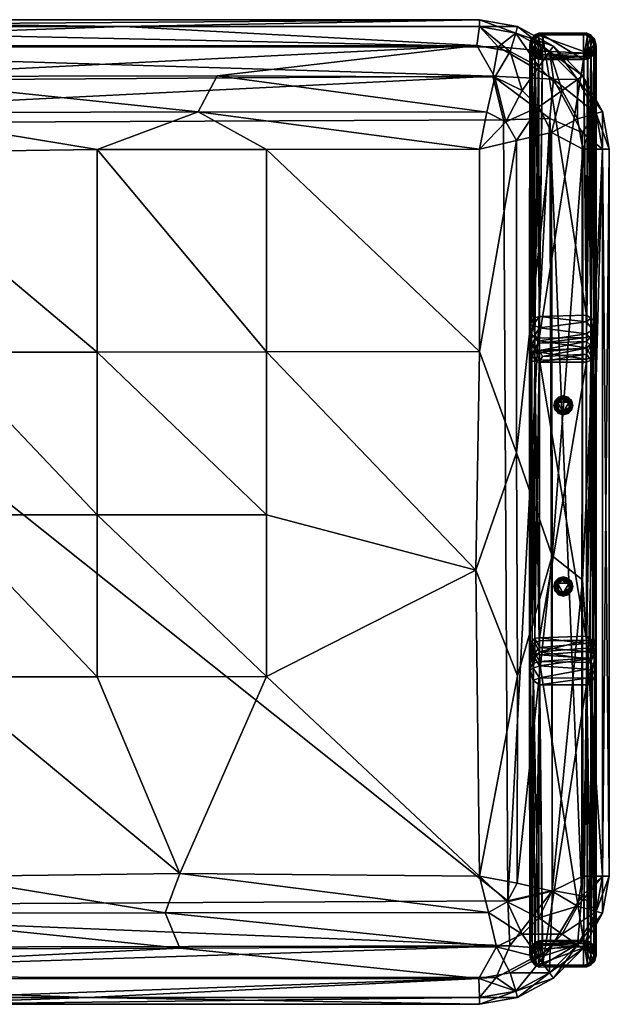
# Model space of a CAD drawing. Units: metres. Extents: x 45.358 to 45.961, y -21.289 to -20.785.
# Drawn here: x 45.66 to 45.961, y -21.289 to -20.785 of the extents above; entities that cross this region are included whole.
import ezdxf

# ---------------------------------------------------------------- set-up
doc = ezdxf.new("R2010")
doc.units = ezdxf.units.M
doc.header["$MEASUREMENT"] = 0
doc.layers.add('72_EGR_BASE_IMPORT', color=7, linetype='Continuous')

# ---------------------------------------------------------------- blocks, each defined once
blk = doc.blocks.new('95478f32-bdb8-4eb7-8d94-d747227aba51')
mesh = blk.add_polyface()
corners = [(885.825, -793.751, 36.661), (886.017, -809.563, 36.902), (896.734, -804.124, 37.263), (901.161, -790.03, 36.121), (932.731, -788.435, 35.421), (885.863, -788.451, 35.42), (884.962, -790.097, 36.031), (901.164, -793.934, 36.936), (885.824, -787.47, 32.972), (933.828, -788.503, 32.769), (884.913, -788.529, 32.767), (932.877, -787.118, 34.164), (906.014, -787.118, 33.292), (885.825, -787.118, 34.165), (883.974, -787.802, 34.779), (883.876, -787.47, 34.165), (882.04, -788.474, 34.166), (914.659, -787.472, 34.786), (885.825, -787.47, 34.778), (901.927, -791.883, 36.655), (885.372, -791.871, 36.468), (905.399, -804.137, 37.461), (913.314, -804.137, 37.46), (883.876, -787.47, 33.292), (883.974, -787.801, 32.971), (882.233, -788.749, 32.971), (932.876, -787.118, 33.292), (884.255, -788.75, 35.429), (882.789, -789.538, 35.43), (896.734, -820.735, 37.258), (896.734, -812.45, 37.385), (933.562, -790.004, 32.667), (884.445, -792.459, 32.622), (884.042, -790.33, 32.663), (882.233, -788.749, 34.781), (883.876, -804.088, 36.579), (885.825, -787.118, 33.292), (913.314, -793.769, 36.939), (905.399, -812.465, 37.62), (913.314, -812.465, 37.62), (883.64, -790.737, 36.022), (882.207, -789.983, 32.765), (884.409, -792.426, 36.463), (883.902, -793.384, 36.466), (918.483, -791.837, 36.634), (882.086, -792.997, 32.666), (883.925, -815.538, 36.62), (882.111, -810.256, 36.125), (882.789, -791.584, 36.022), (882.108, -792.971, 36.024)]
mesh.append_faces([[corners[k] for k in face] for face in [(0, 1, 2), (3, 4, 5), (3, 5, 6), (0, 2, 7), (8, 9, 10), (11, 12, 13), (14, 15, 16), (17, 13, 18), (19, 6, 20), (7, 21, 22), (7, 19, 20), (23, 24, 25), (26, 8, 12), (6, 27, 28), (1, 29, 30), (31, 32, 33), (27, 14, 34), (5, 17, 18), (19, 3, 6), (0, 35, 1), (13, 23, 15), (18, 13, 15), (12, 8, 36), (13, 12, 36), (7, 22, 37), (37, 19, 7), (36, 24, 23), (13, 36, 23), (1, 30, 2), (21, 38, 39), (6, 28, 40), (20, 6, 40), (24, 10, 41), (10, 31, 33), (20, 40, 42), (0, 43, 35), (18, 15, 14), (5, 18, 14), (8, 10, 24), (36, 8, 24), (44, 3, 19), (10, 33, 41), (5, 14, 27), (6, 5, 27), (2, 30, 38), (0, 20, 42), (7, 20, 0), (33, 32, 45), (7, 2, 21), (2, 38, 21), (1, 35, 46), (35, 47, 46), (42, 40, 48), (0, 42, 43), (42, 49, 43)]])
mesh = blk.add_polyface()
corners = [(934.108, -792.235, 32.623), (934.331, -832.218, 32.615), (884.445, -792.459, 32.622), (933.828, -788.503, 32.769), (933.562, -790.004, 32.667), (884.913, -788.529, 32.767), (932.877, -787.118, 34.164), (932.876, -787.118, 33.292), (906.014, -787.118, 33.292), (933.66, -790.058, 36.024), (932.731, -788.435, 35.421), (919.444, -789.988, 36.1), (921.975, -793.764, 36.855), (921.975, -804.124, 37.263), (932.876, -804.095, 36.829), (932.876, -793.751, 36.661), (914.659, -787.472, 34.786), (885.825, -787.118, 34.165), (933.247, -791.847, 36.467), (918.483, -791.837, 36.634), (932.876, -787.47, 32.972), (885.824, -787.47, 32.972), (885.863, -788.451, 35.42), (935.91, -789.538, 35.43), (934.726, -787.802, 34.779), (934.445, -788.75, 35.429), (921.975, -812.45, 37.385), (932.683, -815.29, 36.9), (905.399, -804.137, 37.461), (913.314, -812.465, 37.62), (913.314, -804.137, 37.46), (936.663, -790.156, 32.765), (936.477, -792.174, 32.663), (935.059, -790.737, 36.022), (934.775, -809.278, 36.621), (934.774, -793.303, 36.467), (934.823, -787.47, 34.165), (934.823, -787.47, 33.292), (936.465, -788.749, 32.971), (934.726, -787.801, 32.971), (932.876, -787.47, 34.778), (934.214, -792.349, 36.463), (935.91, -791.584, 36.022), (913.314, -793.769, 36.939), (901.927, -791.883, 36.655), (901.161, -790.03, 36.121)]
mesh.append_faces([[corners[k] for k in face] for face in [(0, 1, 2), (3, 4, 5), (6, 7, 8), (9, 10, 11), (12, 13, 14), (12, 14, 15), (16, 6, 17), (18, 9, 11), (15, 19, 12), (7, 20, 21), (10, 16, 22), (23, 24, 25), (13, 26, 27), (28, 29, 30), (31, 4, 3), (32, 1, 0), (33, 23, 25), (18, 11, 19), (14, 34, 35), (36, 7, 6), (24, 36, 6), (37, 20, 7), (36, 37, 7), (38, 3, 39), (20, 3, 21), (40, 6, 16), (10, 40, 16), (33, 25, 9), (41, 33, 9), (15, 18, 19), (35, 42, 41), (24, 6, 40), (25, 24, 40), (27, 34, 14), (13, 27, 14), (25, 40, 10), (9, 25, 10), (43, 30, 13), (30, 26, 13), (43, 19, 44), (39, 3, 20), (37, 39, 20), (30, 29, 26), (15, 35, 41), (14, 35, 15), (4, 0, 2), (32, 0, 4), (43, 13, 12), (12, 19, 43), (11, 10, 45), (19, 11, 45), (41, 42, 33), (15, 41, 18), (41, 9, 18)]])
mesh = blk.add_polyface()
corners = [(939.516, -830.944, 34.155), (939.516, -793.739, 33.291), (939.516, -793.739, 34.163), (938.153, -815.788, 35.457), (939.17, -830.947, 34.766), (939.169, -793.741, 34.776), (939.168, -791.814, 34.164), (938.17, -789.988, 33.292), (938.17, -789.988, 34.166), (934.775, -809.278, 36.621), (936.588, -814.549, 36.124), (936.551, -792.895, 36.03), (937.896, -792.191, 35.428), (937.896, -790.181, 34.781), (937.109, -790.735, 35.43), (936.658, -788.474, 34.166), (936.658, -788.473, 33.292), (934.823, -787.47, 33.292), (939.168, -791.814, 33.291), (939.168, -793.739, 32.97), (938.105, -831.95, 32.759), (938.131, -792.885, 32.767), (934.823, -787.47, 34.165), (935.91, -789.538, 35.43), (936.465, -788.749, 34.781), (934.726, -787.802, 34.779), (934.774, -793.303, 36.467), (938.838, -791.911, 34.778), (938.17, -793.74, 35.429), (938.838, -791.911, 32.971), (936.663, -790.156, 32.765), (937.896, -790.18, 32.971), (936.465, -788.749, 32.971), (933.828, -788.503, 32.769), (935.91, -791.584, 36.022), (934.726, -787.801, 32.971), (939.516, -830.943, 33.283), (936.477, -792.174, 32.663), (933.562, -790.004, 32.667), (935.059, -790.737, 36.022)]
mesh.append_faces([[corners[k] for k in face] for face in [(0, 1, 2), (3, 4, 5), (6, 7, 8), (9, 10, 11), (12, 13, 14), (15, 16, 17), (6, 18, 7), (19, 20, 21), (15, 17, 22), (23, 24, 25), (9, 11, 26), (12, 27, 13), (3, 5, 28), (29, 30, 31), (32, 30, 33), (24, 22, 25), (26, 11, 34), (16, 35, 17), (14, 13, 24), (8, 16, 15), (2, 18, 6), (28, 5, 27), (18, 29, 31), (36, 19, 1), (8, 7, 16), (18, 31, 7), (11, 14, 34), (10, 3, 28), (16, 32, 35), (7, 32, 16), (4, 2, 5), (5, 2, 6), (1, 29, 18), (2, 1, 18), (10, 28, 11), (11, 12, 14), (29, 21, 30), (20, 37, 21), (27, 6, 8), (5, 6, 27), (13, 8, 15), (27, 8, 13), (13, 15, 24), (24, 15, 22), (7, 31, 32), (31, 30, 32), (19, 21, 29), (1, 19, 29), (21, 37, 30), (30, 37, 38), (14, 24, 23), (34, 14, 23), (28, 27, 12), (11, 28, 12), (34, 23, 39)]])
mesh = blk.add_polyface()
corners = [(884.445, -792.459, 32.622), (934.331, -832.218, 32.615), (884.383, -832.488, 32.617), (885.825, -837.509, 34.154), (904.54, -837.509, 33.282), (903.132, -837.509, 34.155), (884.792, -836.1, 32.758), (885.07, -834.617, 32.657), (934.435, -834.516, 32.655), (885.825, -820.706, 36.824), (896.734, -830.967, 36.846), (896.734, -820.735, 37.258), (885.455, -832.834, 36.458), (885.041, -834.602, 36.015), (899.271, -834.682, 36.09), (885.983, -836.21, 35.41), (885.814, -837.163, 34.763), (912.835, -837.159, 34.775), (905.156, -837.16, 32.961), (933.723, -836.135, 32.758), (885.825, -830.954, 36.653), (882.789, -835.111, 35.421), (883.974, -836.831, 34.769), (884.255, -835.893, 35.42), (900.24, -832.866, 36.625), (885.825, -837.509, 33.282), (885.825, -837.16, 32.961), (883.876, -837.16, 34.155), (905.399, -812.465, 37.62), (905.399, -820.748, 37.455), (913.314, -820.748, 37.455), (883.64, -833.927, 36.013), (883.925, -815.538, 36.62), (883.926, -831.39, 36.459), (882.221, -832.495, 32.655), (882.035, -834.497, 32.756), (882.233, -835.892, 32.962), (883.974, -836.831, 32.961), (884.486, -832.336, 36.454), (883.876, -837.16, 33.282), (882.789, -833.087, 36.013), (886.017, -809.563, 36.902), (905.399, -830.973, 36.93), (916.788, -832.822, 36.645), (896.734, -812.45, 37.385), (917.548, -834.639, 36.112)]
mesh.append_faces([[corners[k] for k in face] for face in [(0, 1, 2), (3, 4, 5), (6, 7, 8), (9, 10, 11), (12, 13, 14), (15, 16, 17), (18, 6, 19), (9, 20, 10), (16, 5, 17), (13, 15, 14), (21, 22, 23), (20, 24, 10), (25, 26, 18), (27, 25, 3), (23, 22, 16), (28, 29, 30), (31, 21, 23), (12, 14, 24), (9, 32, 33), (3, 25, 4), (25, 18, 4), (16, 3, 5), (22, 3, 16), (34, 0, 2), (35, 7, 6), (36, 6, 37), (26, 6, 18), (31, 23, 13), (38, 31, 13), (39, 26, 25), (27, 39, 25), (22, 27, 3), (33, 40, 38), (20, 12, 24), (41, 32, 9), (41, 9, 11), (23, 16, 15), (13, 23, 15), (42, 24, 43), (44, 11, 29), (11, 42, 29), (37, 6, 26), (39, 37, 26), (44, 29, 28), (20, 33, 38), (9, 33, 20), (10, 24, 42), (11, 10, 42), (34, 2, 7), (7, 2, 8), (14, 15, 45), (24, 14, 45), (20, 38, 12), (38, 13, 12), (38, 40, 31)]])
mesh = blk.add_polyface()
corners = [(934.823, -837.16, 34.155), (936.658, -836.165, 33.283), (936.658, -836.165, 34.156), (938.105, -831.95, 32.759), (936.612, -831.679, 32.658), (936.477, -792.174, 32.663), (934.445, -835.893, 35.42), (936.465, -835.892, 34.771), (935.91, -835.111, 35.421), (938.17, -834.663, 34.157), (938.17, -834.663, 33.283), (939.168, -832.852, 33.283), (939.516, -830.944, 34.155), (939.516, -830.943, 33.283), (939.516, -793.739, 33.291), (934.823, -837.16, 33.282), (939.168, -832.852, 34.156), (937.109, -833.925, 35.421), (937.896, -834.473, 34.772), (938.838, -832.756, 34.77), (934.797, -831.31, 36.458), (936.588, -814.549, 36.124), (934.823, -820.699, 36.575), (937.896, -832.481, 35.42), (934.726, -836.831, 32.961), (936.492, -834.668, 32.756), (936.465, -835.892, 32.962), (937.896, -834.472, 32.962), (934.726, -836.831, 34.769), (934.291, -832.259, 36.454), (935.91, -833.087, 36.013), (936.59, -831.712, 36.016), (938.838, -832.756, 32.962), (939.168, -830.943, 32.963), (939.168, -793.739, 32.97), (939.17, -830.947, 34.766), (939.516, -793.739, 34.163), (938.153, -815.788, 35.457), (938.17, -830.944, 35.421), (934.435, -834.516, 32.655), (935.059, -833.927, 36.013), (934.331, -832.218, 32.615), (934.775, -809.278, 36.621)]
mesh.append_faces([[corners[k] for k in face] for face in [(0, 1, 2), (3, 4, 5), (6, 7, 8), (9, 10, 11), (12, 13, 14), (0, 15, 1), (9, 11, 16), (17, 18, 19), (20, 21, 22), (17, 19, 23), (24, 25, 26), (27, 25, 3), (28, 0, 2), (29, 30, 31), (10, 32, 11), (13, 33, 34), (16, 13, 12), (35, 12, 36), (8, 7, 18), (2, 10, 9), (30, 17, 23), (15, 26, 1), (2, 1, 10), (25, 4, 3), (30, 23, 31), (19, 12, 35), (23, 19, 35), (10, 27, 32), (1, 27, 10), (11, 33, 13), (16, 11, 13), (27, 3, 32), (33, 3, 34), (20, 31, 21), (31, 37, 21), (19, 16, 12), (18, 16, 19), (7, 2, 9), (28, 2, 7), (18, 9, 16), (7, 9, 18), (26, 25, 27), (1, 26, 27), (23, 35, 38), (31, 23, 38), (25, 39, 4), (40, 8, 17), (8, 18, 17), (32, 3, 33), (11, 32, 33), (4, 41, 5), (22, 21, 42), (40, 17, 30), (31, 38, 37), (38, 35, 37)]])
mesh = blk.add_polyface()
corners = [(921.975, -820.735, 37.258), (917.547, -830.807, 36.927), (932.876, -830.954, 36.653), (903.132, -837.509, 34.155), (904.54, -837.509, 33.282), (932.876, -837.509, 33.282), (932.683, -815.29, 36.9), (917.548, -834.639, 36.112), (885.983, -836.21, 35.41), (932.834, -836.192, 35.409), (933.738, -834.562, 36.021), (916.788, -832.822, 36.645), (933.328, -832.811, 36.459), (905.399, -820.748, 37.455), (913.314, -820.748, 37.455), (932.876, -837.16, 32.961), (934.823, -837.16, 33.282), (934.726, -836.831, 32.961), (936.465, -835.892, 32.962), (934.445, -835.893, 35.42), (935.91, -835.111, 35.421), (934.435, -834.516, 32.655), (884.383, -832.488, 32.617), (934.331, -832.218, 32.615), (912.835, -837.159, 34.775), (934.726, -836.831, 34.769), (936.465, -835.892, 34.771), (934.823, -820.699, 36.575), (932.876, -837.509, 34.154), (905.399, -830.973, 36.93), (934.823, -837.16, 34.155), (932.876, -837.16, 34.768), (933.723, -836.135, 32.758), (936.492, -834.668, 32.756), (884.792, -836.1, 32.758), (905.399, -812.465, 37.62), (913.314, -812.465, 37.62), (921.975, -812.45, 37.385), (935.059, -833.927, 36.013), (934.291, -832.259, 36.454), (934.797, -831.31, 36.458), (905.156, -837.16, 32.961), (900.24, -832.866, 36.625), (936.612, -831.679, 32.658), (934.775, -809.278, 36.621), (935.91, -833.087, 36.013), (936.59, -831.712, 36.016)]
mesh.append_faces([[corners[k] for k in face] for face in [(0, 1, 2), (3, 4, 5), (0, 2, 6), (7, 8, 9), (7, 9, 10), (11, 10, 12), (13, 1, 14), (1, 11, 12), (4, 15, 5), (16, 17, 18), (10, 19, 20), (21, 22, 23), (8, 24, 9), (19, 25, 26), (11, 7, 10), (2, 27, 6), (3, 5, 28), (24, 3, 28), (29, 11, 1), (13, 29, 1), (5, 17, 16), (28, 5, 16), (28, 16, 30), (31, 28, 30), (17, 32, 33), (34, 21, 32), (9, 24, 31), (24, 28, 31), (35, 14, 36), (37, 0, 6), (10, 20, 38), (12, 10, 38), (12, 38, 39), (2, 40, 27), (31, 30, 25), (9, 31, 25), (41, 32, 15), (4, 41, 15), (32, 21, 33), (15, 32, 17), (5, 15, 17), (42, 7, 11), (9, 25, 19), (10, 9, 19), (36, 0, 37), (2, 12, 39), (1, 12, 2), (21, 23, 43), (14, 1, 0), (36, 14, 0), (6, 27, 44), (39, 38, 45), (39, 46, 40), (2, 39, 40)]])
blk = doc.blocks.new('00a1d18d-9f1a-41c7-af66-ab1804c6b130')
mesh = blk.add_polyface()
corners = [(935.709, -789.046, 0.365), (936.093, -789.16, 0.313), (935.887, -789.13, 0.327), (938.846, -802.887, 31.088), (938.843, -788.479, 0.626), (938.809, -788.292, 0.711), (938.779, -802.566, 31.23), (938.717, -788.13, 0.786), (938.576, -788.002, 0.844), (938.58, -802.398, 31.383), (938.398, -787.918, 0.883), (938.346, -802.236, 31.329), (938.193, -787.888, 0.897), (936.093, -787.888, 0.897), (935.94, -802.313, 31.462), (935.887, -787.918, 0.883), (935.709, -788.002, 0.844), (935.627, -802.39, 31.251), (935.568, -788.13, 0.786), (935.476, -788.292, 0.711), (935.475, -802.773, 31.367), (935.443, -788.479, 0.626), (935.439, -802.968, 31.203), (935.443, -788.57, 0.584), (935.476, -788.756, 0.498), (935.507, -803.156, 30.854), (935.568, -788.918, 0.424), (935.709, -789.046, 0.365), (935.713, -803.396, 30.807), (935.887, -789.13, 0.327), (935.929, -803.416, 30.641), (936.093, -789.16, 0.313), (938.193, -789.16, 0.313), (938.347, -803.375, 30.563), (938.398, -789.13, 0.327), (938.576, -789.046, 0.365), (938.577, -803.337, 30.718), (938.717, -788.918, 0.424), (938.716, -803.3, 30.914), (938.809, -788.756, 0.498), (938.809, -803.169, 31.04), (938.843, -788.57, 0.584)]
mesh.append_faces([[corners[k] for k in face] for face in [(0, 1, 2), (3, 4, 5), (6, 5, 7), (6, 7, 8), (9, 8, 10), (11, 10, 12), (11, 12, 13), (14, 13, 15), (14, 15, 16), (17, 16, 18), (17, 18, 19), (20, 19, 21), (22, 21, 23), (22, 23, 24), (25, 24, 26), (25, 26, 27), (28, 27, 29), (30, 29, 31), (30, 31, 32), (33, 32, 34), (33, 34, 35), (36, 35, 37), (38, 37, 39), (40, 39, 41), (3, 41, 4), (13, 14, 11), (19, 20, 17), (5, 6, 3), (27, 28, 25), (37, 38, 36), (24, 25, 22), (41, 3, 40), (8, 9, 6), (16, 17, 14), (35, 36, 33), (21, 22, 20), (10, 11, 9), (39, 40, 38)]])
mesh = blk.add_polyface()
corners = [(936.093, -787.888, 0.897), (938.193, -789.16, 0.313), (936.093, -789.16, 0.313), (935.887, -787.918, 0.883), (935.709, -788.002, 0.844), (935.568, -788.13, 0.786), (935.476, -788.292, 0.711), (935.443, -788.479, 0.626), (935.443, -788.57, 0.584), (935.476, -788.756, 0.498), (935.568, -788.918, 0.424), (935.709, -789.046, 0.365), (935.99, -789.139, 0.307), (935.925, -789.03, 0.101), (938.324, -789.005, 0.054), (935.919, -787.799, 0.609), (935.99, -787.896, 0.877), (938.333, -787.792, 0.619), (935.459, -788.379, 0.655), (935.639, -788.059, 0.802), (935.521, -788.095, 0.493), (935.451, -788.404, 0.311), (935.532, -788.729, 0.192), (935.476, -788.75, 0.485), (935.787, -787.884, 0.453), (938.452, -788.832, 0.015), (935.696, -788.717, 0.065), (935.639, -788.976, 0.381), (935.727, -788.918, 0.103), (935.71, -787.898, 0.571), (935.503, -788.358, 0.232), (935.939, -788.914, 0.009)]
mesh.append_faces([[corners[k] for k in face] for face in [(0, 1, 2), (3, 0, 2), (4, 3, 2), (5, 4, 2), (6, 5, 2), (7, 6, 2), (8, 7, 2), (9, 8, 2), (10, 9, 2), (11, 10, 2), (12, 13, 14), (15, 16, 17), (18, 19, 20), (21, 22, 23), (24, 25, 26), (12, 27, 28), (29, 20, 19), (30, 24, 26), (23, 18, 21), (22, 28, 27), (26, 22, 21), (20, 24, 30), (21, 18, 20), (19, 16, 15), (13, 31, 14), (26, 28, 22), (24, 20, 29), (24, 15, 17), (28, 26, 31), (31, 26, 25), (24, 29, 15), (15, 29, 19), (27, 23, 22), (30, 21, 20), (21, 30, 26), (31, 13, 28), (28, 13, 12)]])
mesh = blk.add_polyface()
corners = [(938.843, -788.479, 0.626), (938.843, -788.57, 0.584), (938.809, -788.756, 0.498), (938.717, -788.918, 0.424), (938.576, -789.046, 0.365), (938.398, -789.13, 0.327), (938.193, -789.16, 0.313), (938.809, -788.292, 0.711), (938.717, -788.13, 0.786), (938.576, -788.002, 0.844), (938.398, -787.918, 0.883), (938.193, -787.888, 0.897), (936.093, -787.888, 0.897), (935.787, -787.884, 0.453), (938.388, -787.869, 0.454), (938.452, -788.832, 0.015), (935.99, -787.896, 0.877), (938.398, -787.911, 0.87), (938.333, -787.792, 0.619), (938.717, -788.123, 0.772), (938.843, -788.563, 0.571), (938.834, -788.379, 0.322), (935.99, -789.139, 0.307), (938.324, -789.005, 0.054), (938.398, -789.124, 0.314), (938.764, -788.719, 0.206), (938.783, -788.357, 0.231), (938.762, -788.1, 0.466), (938.558, -787.886, 0.576), (938.576, -789.04, 0.352), (938.763, -788.831, 0.448), (938.555, -788.896, 0.09), (938.616, -787.998, 0.41), (935.939, -788.914, 0.009)]
mesh.append_faces([[corners[k] for k in face] for face in [(0, 1, 2), (0, 2, 3), (0, 3, 4), (0, 4, 5), (0, 5, 6), (7, 0, 6), (8, 7, 6), (9, 8, 6), (10, 9, 6), (11, 10, 6), (12, 11, 6), (13, 14, 15), (16, 17, 18), (19, 20, 21), (22, 23, 24), (21, 20, 25), (14, 26, 15), (19, 27, 28), (29, 25, 30), (29, 31, 25), (25, 15, 26), (17, 19, 28), (32, 28, 27), (18, 14, 13), (32, 27, 21), (21, 27, 19), (15, 25, 31), (15, 23, 33), (20, 30, 25), (14, 18, 28), (28, 18, 17), (31, 29, 24), (24, 23, 31), (15, 31, 23), (28, 32, 14), (14, 32, 26), (26, 21, 25), (21, 26, 32)]])
mesh = blk.add_polyface()
corners = [(938.193, -789.16, 0.313), (938.347, -803.375, 30.563), (935.929, -803.416, 30.641), (938.346, -803.916, 32.651), (938.346, -803.196, 32.306), (935.939, -803.559, 32.508), (935.708, -803.966, 32.549), (935.708, -803.27, 32.22), (935.507, -803.421, 32.048), (938.779, -802.566, 31.23), (938.658, -802.977, 31.93), (938.81, -803.261, 31.834), (938.346, -802.585, 31.794), (935.939, -802.887, 32.08), (935.627, -802.729, 31.696), (935.94, -802.313, 31.462), (938.58, -802.398, 31.383), (935.439, -802.968, 31.203), (935.439, -804.027, 31.999), (935.475, -802.773, 31.367), (935.507, -803.156, 30.854), (935.477, -803.677, 31.511), (935.571, -803.789, 31.366), (935.713, -803.396, 30.807), (935.94, -803.681, 30.95), (938.346, -802.236, 31.329), (938.658, -803.609, 32.34), (938.778, -803.751, 31.428), (938.809, -803.169, 31.04), (938.846, -802.887, 31.088), (938.848, -803.955, 31.997), (938.574, -803.789, 31.185), (938.577, -803.337, 30.718), (938.716, -803.3, 30.914), (935.627, -802.39, 31.251), (935.887, -789.13, 0.327), (938.346, -803.595, 30.858)]
mesh.append_faces([[corners[k] for k in face] for face in [(0, 1, 2), (3, 4, 5), (6, 7, 8), (9, 10, 11), (4, 12, 13), (14, 8, 7), (15, 13, 12), (10, 9, 16), (17, 18, 8), (8, 14, 19), (12, 4, 10), (13, 15, 14), (13, 5, 4), (20, 21, 17), (22, 20, 23), (24, 2, 1), (12, 25, 15), (10, 16, 12), (26, 10, 4), (10, 26, 11), (27, 28, 29), (29, 30, 27), (30, 29, 9), (31, 32, 33), (9, 11, 30), (14, 7, 13), (5, 13, 7), (34, 14, 15), (14, 34, 19), (35, 2, 23), (2, 24, 23), (20, 22, 21), (8, 19, 17), (25, 12, 16), (36, 1, 32), (1, 36, 24), (27, 33, 28)]])
mesh = blk.add_polyface()
corners = [(935.939, -803.559, 32.508), (935.939, -804.128, 32.707), (938.346, -803.916, 32.651), (935.94, -804.049, 31.217), (935.94, -803.681, 30.95), (938.346, -803.595, 30.858), (935.713, -803.396, 30.807), (935.711, -803.98, 31.308), (935.571, -803.789, 31.366), (935.439, -804.027, 31.999), (935.439, -802.968, 31.203), (935.477, -803.677, 31.511), (935.515, -804.594, 31.742), (936.093, -804.358, 31.332), (938.333, -803.92, 31.131), (935.702, -804.599, 31.528), (935.708, -803.27, 32.22), (935.708, -803.966, 32.549), (935.507, -803.421, 32.048), (935.558, -804.241, 32.478), (935.474, -804.283, 32.31), (935.934, -804.65, 31.422), (938.345, -804.238, 31.307), (935.714, -804.546, 32.677), (935.944, -804.536, 32.785), (938.331, -804.491, 32.78), (936.919, -806.432, 31.411), (936.74, -806.611, 31.411), (936.674, -806.856, 31.412), (936.864, -806.684, 31.065), (936.991, -806.557, 31.065), (937.164, -806.511, 31.064), (936.927, -806.447, 31.284), (936.919, -806.432, 31.411), (937.164, -806.366, 31.41), (937.164, -806.383, 31.284), (936.754, -806.62, 31.284), (936.74, -806.611, 31.411), (936.952, -806.489, 31.166), (937.164, -806.432, 31.166), (936.796, -806.645, 31.166), (936.991, -806.557, 31.065), (936.864, -806.684, 31.065)]
mesh.append_faces([[corners[k] for k in face] for face in [(0, 1, 2), (3, 4, 5), (6, 7, 8), (9, 10, 11), (12, 8, 7), (13, 3, 14), (7, 15, 12), (11, 12, 9), (16, 17, 0), (7, 6, 4), (1, 0, 17), (18, 19, 17), (20, 18, 9), (3, 21, 15), (4, 3, 7), (15, 7, 3), (12, 11, 8), (18, 20, 19), (21, 3, 13), (21, 13, 22), (23, 17, 19), (17, 23, 24), (1, 24, 25), (24, 1, 17), (26, 27, 28), (29, 30, 31), (32, 33, 34), (34, 35, 32), (36, 37, 33), (33, 32, 36), (38, 32, 35), (35, 39, 38), (40, 36, 32), (32, 38, 40), (41, 38, 39), (42, 40, 38), (38, 41, 42)]])
mesh = blk.add_polyface()
corners = [(938.81, -804.333, 32.339), (938.81, -803.261, 31.834), (938.658, -803.609, 32.34), (938.346, -803.595, 30.858), (938.333, -803.92, 31.131), (935.94, -804.049, 31.217), (938.571, -804.541, 31.522), (938.574, -803.789, 31.185), (938.778, -803.751, 31.428), (938.64, -804.415, 32.619), (938.346, -803.916, 32.651), (938.71, -804.452, 31.634), (938.809, -804.485, 31.841), (938.848, -803.955, 31.997), (938.345, -804.238, 31.307), (938.351, -804.645, 31.42), (935.934, -804.65, 31.422), (938.346, -803.196, 32.306), (938.716, -803.3, 30.914), (938.331, -804.491, 32.78), (935.939, -804.128, 32.707), (938.577, -803.337, 30.718), (936.093, -804.358, 31.332), (937.409, -806.432, 31.411), (937.164, -806.366, 31.41), (936.919, -806.432, 31.411), (937.654, -806.856, 31.412), (937.588, -806.611, 31.411), (937.164, -806.511, 31.064), (937.337, -806.557, 31.065), (937.464, -806.684, 31.065), (936.864, -806.684, 31.065), (937.401, -806.447, 31.284), (937.409, -806.432, 31.411), (937.588, -806.611, 31.411), (937.574, -806.62, 31.284), (937.164, -806.383, 31.284), (937.164, -806.366, 31.41), (937.376, -806.489, 31.166), (937.531, -806.645, 31.166), (937.164, -806.432, 31.166), (937.337, -806.557, 31.065), (937.464, -806.684, 31.065), (937.164, -806.511, 31.064), (936.991, -806.557, 31.065)]
mesh.append_faces([[corners[k] for k in face] for face in [(0, 1, 2), (3, 4, 5), (6, 7, 8), (9, 2, 10), (8, 11, 6), (12, 8, 13), (14, 15, 16), (7, 6, 14), (17, 10, 2), (4, 3, 7), (2, 9, 0), (18, 8, 7), (10, 19, 9), (19, 10, 20), (21, 7, 3), (1, 0, 13), (15, 14, 6), (14, 4, 7), (4, 14, 22), (8, 12, 11), (23, 24, 25), (23, 25, 26), (27, 23, 26), (28, 29, 30), (31, 28, 30), (32, 33, 34), (34, 35, 32), (36, 37, 33), (33, 32, 36), (38, 32, 35), (35, 39, 38), (40, 36, 32), (32, 38, 40), (41, 38, 39), (39, 42, 41), (43, 40, 38), (38, 41, 43), (40, 43, 44)]])
mesh = blk.add_polyface()
corners = [(935.944, -804.536, 32.785), (935.927, -818.904, 32.773), (938.35, -818.871, 32.783), (938.351, -804.645, 31.42), (938.367, -818.66, 31.433), (935.944, -818.746, 31.42), (935.934, -804.65, 31.422), (938.806, -819.275, 31.743), (938.809, -804.485, 31.841), (938.847, -819.037, 32.077), (935.476, -818.948, 31.836), (935.438, -818.95, 32.097), (935.439, -804.027, 31.999), (938.808, -819.115, 32.325), (938.81, -804.333, 32.339), (938.666, -818.979, 32.597), (935.563, -818.948, 31.653), (935.515, -804.594, 31.742), (935.709, -818.765, 31.532), (935.475, -819.018, 32.344), (935.564, -819.067, 32.516), (935.558, -804.241, 32.478), (938.571, -804.541, 31.522), (938.563, -818.91, 31.497), (935.714, -804.546, 32.677), (935.698, -819.015, 32.647), (938.64, -804.415, 32.619), (938.716, -818.779, 31.671), (935.702, -804.599, 31.528), (935.474, -804.283, 32.31), (937.409, -815.699, 31.411), (937.164, -815.633, 31.41), (936.919, -815.699, 31.411), (937.401, -815.714, 31.284), (937.409, -815.699, 31.411), (937.588, -815.878, 31.411), (937.164, -815.65, 31.284), (937.164, -815.633, 31.41), (936.927, -815.714, 31.284), (936.919, -815.699, 31.411), (936.754, -815.887, 31.284), (936.74, -815.878, 31.411), (937.376, -815.757, 31.166), (937.574, -815.887, 31.284), (937.164, -815.7, 31.166), (936.952, -815.757, 31.166), (936.796, -815.912, 31.166), (937.164, -815.778, 31.064), (937.337, -815.824, 31.065), (936.991, -815.824, 31.065)]
mesh.append_faces([[corners[k] for k in face] for face in [(0, 1, 2), (3, 4, 5), (3, 5, 6), (7, 8, 9), (10, 11, 12), (13, 14, 15), (16, 17, 18), (19, 20, 21), (22, 23, 4), (24, 25, 1), (15, 26, 2), (8, 7, 27), (1, 0, 24), (6, 18, 28), (6, 5, 18), (11, 19, 29), (14, 13, 9), (23, 22, 27), (17, 16, 10), (25, 24, 20), (30, 31, 32), (33, 34, 35), (36, 37, 34), (34, 33, 36), (38, 39, 37), (37, 36, 38), (40, 41, 39), (39, 38, 40), (42, 33, 43), (44, 36, 33), (33, 42, 44), (45, 38, 36), (36, 44, 45), (38, 45, 46), (47, 44, 42), (42, 48, 47), (49, 45, 44), (44, 47, 49)]])
mesh = blk.add_polyface()
corners = [(935.714, -804.546, 32.677), (935.558, -804.241, 32.478), (935.564, -819.067, 32.516), (935.515, -804.594, 31.742), (935.702, -804.599, 31.528), (935.709, -818.765, 31.532), (935.474, -804.283, 32.31), (935.439, -804.027, 31.999), (935.438, -818.95, 32.097), (935.476, -818.948, 31.836), (935.475, -819.018, 32.344), (936.674, -806.856, 31.412), (936.74, -807.101, 31.413), (936.919, -807.28, 31.413), (936.919, -806.432, 31.411), (937.164, -807.346, 31.414), (937.409, -807.28, 31.413), (937.654, -806.856, 31.412), (937.164, -807.204, 31.067), (936.991, -807.157, 31.066), (936.864, -807.03, 31.066), (936.817, -806.857, 31.066), (936.864, -806.684, 31.065), (937.464, -806.684, 31.065), (936.691, -806.856, 31.285), (936.674, -806.856, 31.412), (936.74, -806.611, 31.411), (936.754, -806.62, 31.284), (936.754, -807.093, 31.286), (936.74, -807.101, 31.413), (936.927, -807.266, 31.286), (936.919, -807.28, 31.413), (937.164, -807.33, 31.287), (937.164, -807.346, 31.414), (936.74, -806.857, 31.167), (936.796, -806.645, 31.166), (936.796, -807.069, 31.168), (936.952, -807.224, 31.168), (937.164, -807.281, 31.168), (936.817, -806.857, 31.066), (936.864, -806.684, 31.065), (936.864, -807.03, 31.066), (936.991, -807.157, 31.066), (937.164, -807.204, 31.067)]
mesh.append_faces([[corners[k] for k in face] for face in [(0, 1, 2), (3, 4, 5), (6, 7, 8), (7, 3, 9), (1, 6, 10), (11, 12, 13), (14, 11, 13), (13, 15, 16), (14, 13, 17), (18, 19, 20), (20, 21, 22), (18, 20, 22), (18, 22, 23), (24, 25, 26), (26, 27, 24), (28, 29, 25), (25, 24, 28), (30, 31, 29), (29, 28, 30), (32, 33, 31), (31, 30, 32), (34, 24, 27), (27, 35, 34), (36, 28, 24), (24, 34, 36), (37, 30, 28), (28, 36, 37), (38, 32, 30), (30, 37, 38), (39, 34, 35), (35, 40, 39), (41, 36, 34), (34, 39, 41), (42, 37, 36), (36, 41, 42), (43, 38, 37), (37, 42, 43)]])
mesh = blk.add_polyface()
corners = [(935.944, -804.536, 32.785), (938.35, -818.871, 32.783), (938.331, -804.491, 32.78), (938.847, -819.037, 32.077), (938.848, -803.955, 31.997), (938.81, -804.333, 32.339), (938.571, -804.541, 31.522), (938.71, -804.452, 31.634), (938.716, -818.779, 31.671), (938.809, -804.485, 31.841), (938.64, -804.415, 32.619), (938.666, -818.979, 32.597), (938.367, -818.66, 31.433), (938.351, -804.645, 31.42), (937.409, -807.28, 31.413), (937.588, -807.101, 31.413), (937.654, -806.856, 31.412), (936.919, -807.28, 31.413), (937.464, -807.03, 31.066), (937.337, -807.157, 31.066), (937.164, -807.204, 31.067), (937.464, -806.684, 31.065), (937.51, -806.857, 31.066), (937.574, -806.62, 31.284), (937.588, -806.611, 31.411), (937.654, -806.856, 31.412), (937.637, -806.856, 31.285), (937.401, -807.266, 31.286), (937.409, -807.28, 31.413), (937.164, -807.346, 31.414), (937.164, -807.33, 31.287), (937.574, -807.093, 31.286), (937.588, -807.101, 31.413), (937.531, -806.645, 31.166), (937.588, -806.857, 31.167), (937.376, -807.224, 31.168), (937.164, -807.281, 31.168), (937.531, -807.069, 31.168), (937.464, -806.684, 31.065), (937.51, -806.857, 31.066), (937.337, -807.157, 31.066), (937.164, -807.204, 31.067), (937.464, -807.03, 31.066)]
mesh.append_faces([[corners[k] for k in face] for face in [(0, 1, 2), (3, 4, 5), (6, 7, 8), (9, 4, 3), (10, 2, 1), (5, 10, 11), (6, 12, 13), (9, 8, 7), (14, 15, 16), (17, 14, 16), (18, 19, 20), (18, 20, 21), (22, 18, 21), (23, 24, 25), (25, 26, 23), (27, 28, 29), (29, 30, 27), (31, 32, 28), (28, 27, 31), (26, 25, 32), (32, 31, 26), (33, 23, 26), (26, 34, 33), (35, 27, 30), (30, 36, 35), (37, 31, 27), (27, 35, 37), (34, 26, 31), (31, 37, 34), (38, 33, 34), (34, 39, 38), (40, 35, 36), (36, 41, 40), (42, 37, 35), (35, 40, 42), (39, 34, 37), (37, 42, 39)]])
mesh = blk.add_polyface()
corners = [(936.919, -815.699, 31.411), (936.74, -815.878, 31.411), (936.674, -816.123, 31.412), (936.919, -816.548, 31.413), (937.654, -816.123, 31.412), (937.409, -815.699, 31.411), (937.588, -815.878, 31.411), (936.864, -816.298, 31.066), (936.817, -816.124, 31.066), (936.864, -815.951, 31.065), (936.991, -815.824, 31.065), (937.164, -815.778, 31.064), (937.337, -815.824, 31.065), (937.464, -815.951, 31.065), (937.164, -816.471, 31.067), (937.464, -816.298, 31.066), (937.51, -816.124, 31.066), (937.574, -815.887, 31.284), (937.588, -815.878, 31.411), (937.654, -816.123, 31.412), (937.637, -816.124, 31.285), (937.401, -815.714, 31.284), (936.691, -816.124, 31.285), (936.674, -816.123, 31.412), (936.74, -815.878, 31.411), (936.754, -815.887, 31.284), (936.754, -816.36, 31.286), (937.588, -816.368, 31.413), (937.531, -815.912, 31.166), (937.588, -816.124, 31.167), (937.376, -815.757, 31.166), (936.796, -815.912, 31.166), (936.927, -815.714, 31.284), (936.74, -816.124, 31.167), (936.796, -816.336, 31.168), (937.574, -816.36, 31.286), (937.464, -815.951, 31.065), (937.51, -816.124, 31.066), (937.337, -815.824, 31.065), (936.864, -815.951, 31.065), (936.952, -815.757, 31.166), (936.991, -815.824, 31.065), (936.817, -816.124, 31.066), (936.864, -816.298, 31.066), (937.531, -816.336, 31.168)]
mesh.append_faces([[corners[k] for k in face] for face in [(0, 1, 2), (0, 2, 3), (0, 3, 4), (5, 0, 4), (6, 5, 4), (7, 8, 9), (9, 10, 11), (11, 12, 13), (9, 11, 13), (14, 9, 13), (15, 14, 13), (16, 15, 13), (17, 18, 19), (19, 20, 17), (18, 17, 21), (22, 23, 24), (24, 25, 22), (23, 22, 26), (20, 19, 27), (28, 17, 20), (20, 29, 28), (17, 28, 30), (31, 25, 32), (33, 22, 25), (25, 31, 33), (22, 33, 34), (29, 20, 35), (36, 28, 29), (29, 37, 36), (38, 30, 28), (28, 36, 38), (39, 31, 40), (40, 41, 39), (42, 33, 31), (31, 39, 42), (33, 42, 43), (37, 29, 44)]])
mesh = blk.add_polyface()
corners = [(936.674, -816.123, 31.412), (936.74, -816.368, 31.413), (936.919, -816.548, 31.413), (937.164, -816.613, 31.414), (937.409, -816.548, 31.413), (937.588, -816.368, 31.413), (937.654, -816.123, 31.412), (937.464, -816.298, 31.066), (937.337, -816.424, 31.066), (937.164, -816.471, 31.067), (936.991, -816.424, 31.066), (936.864, -816.298, 31.066), (936.864, -815.951, 31.065), (936.754, -816.36, 31.286), (936.74, -816.368, 31.413), (936.674, -816.123, 31.412), (936.927, -816.534, 31.286), (936.919, -816.548, 31.413), (937.164, -816.597, 31.287), (937.164, -816.613, 31.414), (937.401, -816.534, 31.286), (937.409, -816.548, 31.413), (937.574, -816.36, 31.286), (937.588, -816.368, 31.413), (937.637, -816.124, 31.285), (936.796, -816.336, 31.168), (936.691, -816.124, 31.285), (936.952, -816.492, 31.168), (937.164, -816.548, 31.168), (937.376, -816.492, 31.168), (937.531, -816.336, 31.168), (937.588, -816.124, 31.167), (936.864, -816.298, 31.066), (936.74, -816.124, 31.167), (936.991, -816.424, 31.066), (937.164, -816.471, 31.067), (937.337, -816.424, 31.066), (937.464, -816.298, 31.066), (937.51, -816.124, 31.066)]
mesh.append_faces([[corners[k] for k in face] for face in [(0, 1, 2), (2, 3, 4), (4, 5, 6), (2, 4, 6), (7, 8, 9), (9, 10, 11), (9, 11, 12), (13, 14, 15), (16, 17, 14), (14, 13, 16), (18, 19, 17), (17, 16, 18), (20, 21, 19), (19, 18, 20), (22, 23, 21), (21, 20, 22), (23, 22, 24), (25, 13, 26), (27, 16, 13), (13, 25, 27), (28, 18, 16), (16, 27, 28), (29, 20, 18), (18, 28, 29), (30, 22, 20), (20, 29, 30), (22, 30, 31), (32, 25, 33), (34, 27, 25), (25, 32, 34), (35, 28, 27), (27, 34, 35), (36, 29, 28), (28, 35, 36), (37, 30, 29), (29, 36, 37), (30, 37, 38)]])
mesh = blk.add_polyface()
corners = [(935.94, -819.248, 31.263), (938.346, -819.046, 31.344), (938.346, -819.454, 31.149), (938.563, -818.91, 31.497), (938.576, -819.506, 31.247), (935.44, -820.195, 31.499), (935.476, -818.948, 31.836), (935.507, -819.62, 31.443), (935.713, -819.524, 31.251), (935.563, -818.948, 31.653), (938.714, -819.58, 31.383), (938.806, -819.275, 31.743), (938.78, -820.193, 30.933), (935.709, -818.765, 31.532), (935.944, -818.746, 31.42), (938.847, -819.037, 32.077), (938.847, -820.263, 31.426), (938.808, -819.115, 32.325), (938.666, -818.979, 32.597), (938.782, -819.782, 32.157), (938.578, -819.803, 32.399), (935.939, -819.465, 32.656), (938.346, -819.851, 32.501), (938.346, -819.29, 32.701), (935.94, -819.63, 31.02), (938.346, -819.801, 30.858), (935.438, -818.95, 32.097), (935.564, -819.067, 32.516), (935.475, -819.018, 32.344), (935.474, -820.394, 31.652), (935.698, -819.015, 32.647), (935.708, -819.788, 32.406), (938.574, -819.991, 30.82), (938.716, -818.779, 31.671), (935.927, -818.904, 32.773), (938.35, -818.871, 32.783), (938.367, -818.66, 31.433)]
mesh.append_faces([[corners[k] for k in face] for face in [(0, 1, 2), (1, 3, 4), (5, 6, 7), (8, 7, 9), (10, 11, 12), (9, 13, 8), (1, 0, 14), (11, 15, 16), (17, 18, 19), (20, 19, 18), (21, 22, 23), (24, 2, 25), (6, 5, 26), (27, 28, 29), (21, 30, 31), (18, 23, 22), (4, 2, 1), (2, 4, 32), (11, 10, 33), (0, 8, 13), (30, 21, 34), (35, 34, 21), (13, 14, 0), (2, 24, 0), (8, 0, 24), (22, 20, 18), (28, 26, 5), (15, 17, 19), (14, 36, 1), (3, 1, 36), (3, 33, 10), (10, 4, 3), (10, 32, 4), (6, 9, 7), (27, 31, 30), (18, 35, 23), (21, 23, 35)]])
mesh = blk.add_polyface()
corners = [(935.941, -819.969, 30.652), (938.347, -820.021, 30.563), (938.193, -834.235, 0.313), (935.939, -820.186, 32.315), (938.346, -820.363, 32.186), (938.346, -819.851, 32.501), (935.939, -820.801, 31.805), (938.346, -819.801, 30.858), (935.94, -819.63, 31.02), (935.474, -820.394, 31.652), (935.613, -820.302, 32.014), (935.564, -819.067, 32.516), (938.658, -820.419, 31.93), (938.578, -819.803, 32.399), (935.939, -819.465, 32.656), (935.708, -819.788, 32.406), (938.847, -820.263, 31.426), (938.78, -820.193, 30.933), (938.806, -819.275, 31.743), (935.713, -819.524, 31.251), (935.626, -820.072, 30.815), (935.507, -819.62, 31.443), (938.574, -819.991, 30.82), (938.714, -819.58, 31.383), (938.81, -820.668, 31.31), (938.659, -820.954, 31.342), (938.782, -819.782, 32.157), (938.847, -819.037, 32.077), (935.939, -821.151, 31.342), (938.346, -821.159, 31.329), (938.346, -820.811, 31.794), (935.887, -834.265, 0.327), (935.627, -820.937, 31.369), (938.346, -819.454, 31.149), (935.44, -820.195, 31.499), (935.475, -819.018, 32.344), (935.477, -820.264, 30.992)]
mesh.append_faces([[corners[k] for k in face] for face in [(0, 1, 2), (3, 4, 5), (4, 3, 6), (7, 0, 8), (9, 10, 11), (4, 12, 13), (5, 14, 3), (15, 11, 10), (16, 17, 18), (19, 20, 21), (22, 23, 17), (10, 6, 3), (24, 12, 25), (26, 16, 27), (28, 29, 30), (30, 25, 12), (20, 0, 31), (0, 20, 19), (6, 10, 32), (9, 32, 10), (19, 8, 0), (25, 30, 29), (12, 24, 26), (26, 13, 12), (22, 7, 33), (34, 9, 35), (30, 6, 28), (32, 28, 6), (15, 3, 14), (3, 15, 10), (20, 36, 21), (34, 21, 36), (12, 4, 30), (6, 30, 4), (13, 5, 4), (16, 26, 24), (0, 7, 1), (22, 1, 7)]])
mesh = blk.add_polyface()
corners = [(935.709, -834.349, 0.365), (935.887, -834.265, 0.327), (936.093, -834.235, 0.313), (938.809, -835.104, 0.711), (938.843, -834.917, 0.626), (938.847, -820.263, 31.426), (938.717, -835.266, 0.786), (938.81, -820.668, 31.31), (938.576, -835.394, 0.844), (938.659, -820.954, 31.342), (938.398, -835.478, 0.883), (938.193, -835.508, 0.897), (938.346, -821.159, 31.329), (936.093, -835.508, 0.897), (935.887, -835.478, 0.883), (935.939, -821.151, 31.342), (935.709, -835.394, 0.844), (935.568, -835.266, 0.786), (935.627, -820.937, 31.369), (935.476, -835.104, 0.711), (935.443, -834.917, 0.626), (935.474, -820.394, 31.652), (935.443, -834.826, 0.584), (935.44, -820.195, 31.499), (935.476, -834.639, 0.498), (935.568, -834.477, 0.424), (935.477, -820.264, 30.992), (935.709, -834.349, 0.365), (935.626, -820.072, 30.815), (935.887, -834.265, 0.327), (936.093, -834.235, 0.313), (935.941, -819.969, 30.652), (938.193, -834.235, 0.313), (938.398, -834.265, 0.327), (938.347, -820.021, 30.563), (938.576, -834.349, 0.365), (938.717, -834.477, 0.424), (938.574, -819.991, 30.82), (938.809, -834.639, 0.498), (938.78, -820.193, 30.933), (938.843, -834.826, 0.584)]
mesh.append_faces([[corners[k] for k in face] for face in [(0, 1, 2), (3, 4, 5), (6, 3, 7), (8, 6, 9), (10, 8, 9), (11, 10, 12), (13, 11, 12), (14, 13, 15), (16, 14, 15), (17, 16, 18), (19, 17, 18), (20, 19, 21), (22, 20, 23), (24, 22, 23), (25, 24, 26), (27, 25, 28), (29, 27, 28), (30, 29, 31), (32, 30, 31), (33, 32, 34), (35, 33, 34), (36, 35, 37), (38, 36, 39), (40, 38, 39), (4, 40, 5), (12, 15, 13), (39, 5, 40), (23, 26, 24), (18, 21, 19), (37, 39, 36), (7, 9, 6), (26, 28, 25), (15, 18, 16), (9, 12, 10), (34, 37, 35), (21, 23, 20), (5, 7, 3)]])
mesh = blk.add_polyface()
corners = [(938.193, -834.235, 0.313), (938.193, -835.508, 0.897), (936.093, -835.508, 0.897), (936.093, -834.235, 0.313), (935.887, -835.478, 0.883), (935.709, -835.394, 0.844), (935.568, -835.266, 0.786), (935.476, -835.104, 0.711), (935.443, -834.917, 0.626), (935.443, -834.826, 0.584), (935.476, -834.639, 0.498), (935.568, -834.477, 0.424), (935.709, -834.349, 0.365), (938.336, -834.405, 0.048), (935.837, -834.416, 0.068), (935.887, -834.272, 0.314), (935.99, -835.499, 0.877), (935.932, -835.6, 0.618), (938.295, -835.499, 0.877), (935.696, -834.679, 0.065), (938.377, -834.553, 0.007), (935.787, -835.511, 0.453), (935.477, -835.039, 0.245), (935.547, -835.334, 0.495), (935.476, -835.11, 0.698), (938.388, -835.527, 0.454), (935.532, -834.667, 0.192), (935.522, -834.565, 0.448), (935.709, -834.356, 0.352), (935.639, -835.336, 0.802), (935.71, -835.498, 0.571), (935.443, -834.878, 0.592), (938.359, -835.597, 0.603), (935.939, -834.482, 0.009)]
mesh.append_faces([[corners[k] for k in face] for face in [(0, 1, 2), (3, 0, 2), (3, 2, 4), (3, 4, 5), (3, 5, 6), (3, 6, 7), (3, 7, 8), (3, 8, 9), (3, 9, 10), (3, 10, 11), (12, 3, 11), (13, 14, 15), (16, 17, 18), (19, 20, 21), (22, 23, 24), (20, 25, 21), (26, 27, 28), (23, 29, 24), (19, 21, 22), (26, 28, 14), (29, 30, 17), (22, 21, 23), (27, 26, 31), (22, 26, 19), (26, 22, 31), (21, 25, 32), (32, 17, 21), (17, 30, 21), (17, 16, 29), (20, 19, 33), (26, 14, 19), (13, 33, 14), (33, 19, 14), (30, 23, 21), (29, 23, 30), (24, 31, 22), (28, 15, 14)]])
mesh = blk.add_polyface()
corners = [(938.809, -834.639, 0.498), (938.843, -834.826, 0.584), (938.843, -834.917, 0.626), (938.717, -834.477, 0.424), (938.576, -834.349, 0.365), (938.398, -834.265, 0.327), (938.193, -834.235, 0.313), (938.809, -835.104, 0.711), (938.717, -835.266, 0.786), (938.576, -835.394, 0.844), (938.398, -835.478, 0.883), (938.193, -835.508, 0.897), (935.932, -835.6, 0.618), (938.359, -835.597, 0.603), (938.295, -835.499, 0.877), (935.887, -834.272, 0.314), (938.398, -834.272, 0.314), (938.336, -834.405, 0.048), (938.764, -834.677, 0.206), (938.647, -834.42, 0.381), (938.826, -834.762, 0.538), (938.809, -835.11, 0.698), (938.754, -835.319, 0.491), (938.837, -835.017, 0.335), (938.558, -835.509, 0.576), (938.647, -835.336, 0.802), (938.575, -834.489, 0.109), (938.377, -834.553, 0.007), (938.79, -835.035, 0.233), (938.388, -835.527, 0.454), (938.616, -835.398, 0.41), (938.593, -834.647, 0.068), (935.939, -834.482, 0.009)]
mesh.append_faces([[corners[k] for k in face] for face in [(0, 1, 2), (3, 0, 2), (4, 3, 2), (5, 4, 2), (6, 5, 2), (6, 2, 7), (6, 7, 8), (6, 8, 9), (6, 9, 10), (6, 10, 11), (12, 13, 14), (15, 16, 17), (18, 19, 20), (21, 22, 23), (24, 25, 14), (19, 18, 26), (27, 28, 29), (23, 20, 21), (23, 22, 30), (25, 24, 22), (28, 31, 18), (20, 23, 18), (22, 24, 30), (26, 18, 31), (32, 17, 27), (19, 26, 16), (17, 26, 31), (26, 17, 16), (22, 21, 25), (24, 13, 29), (14, 13, 24), (18, 23, 28), (30, 28, 23), (28, 30, 29), (29, 30, 24), (31, 27, 17), (28, 27, 31)]])
blk = doc.blocks.new('c5bb26987e56d7398c005b7fa1907656')
for name in ['95478f32-bdb8-4eb7-8d94-d747227aba51', '00a1d18d-9f1a-41c7-af66-ab1804c6b130']:
    blk.add_blockref(name, (0, 0))

msp = doc.modelspace()

# ---------------------------------------------------------------- block references
at = {"layer": '72_EGR_BASE_IMPORT', "xscale": 0.01, "yscale": 0.01, "zscale": 0.01}
msp.add_blockref('c5bb26987e56d7398c005b7fa1907656', (36.56632, -12.91414, -0.00007), dxfattribs=at)

doc.saveas('drawing.dxf')
